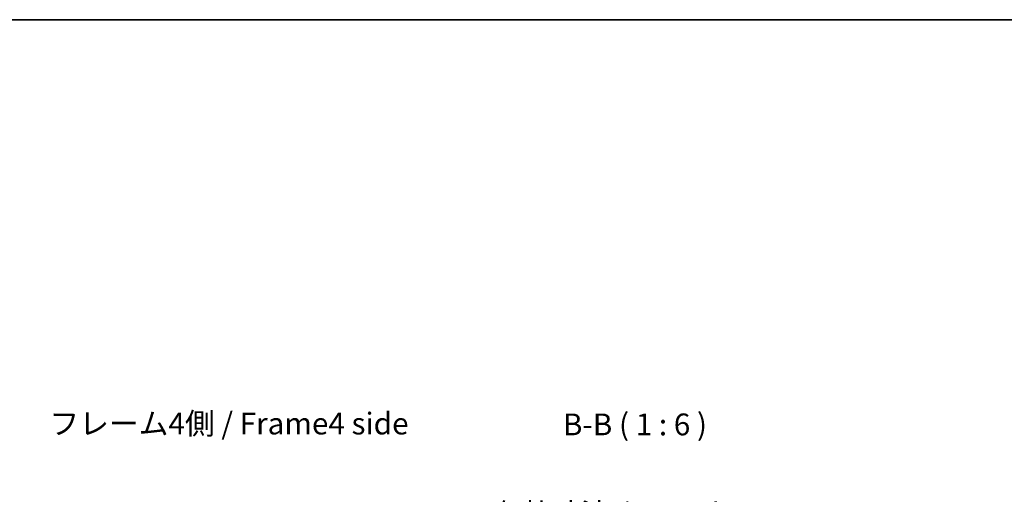
# Model space of a CAD drawing. Units: millimetres. Extents: x 0 to 9620, y -9 to 1686.
# Drawn here: x 3208 to 3885, y 1359 to 1686 of the extents above; entities that cross this region are included whole.
import ezdxf

# ---------------------------------------------------------------- set-up
doc = ezdxf.new("R2010")
doc.units = ezdxf.units.MM
doc.header["$LTSCALE"] = 5.5
doc.layers.get('Defpoints').update_dxf_attribs({"lineweight": 25})
for name, color, linetype, lineweight in [('Border (ISO)', 7, 'Continuous', 35), ('Dimension (ISO)', 7, 'Continuous', 18), ('Dimension (ISO) @ 1', 7, 'Continuous', 18), ('Symbol (ISO)', 7, 'Continuous', 18)]:
    doc.layers.add(name, color=color, linetype=linetype, lineweight=lineweight)
doc.styles.add('Note Text (TK)', font='MS PGothic.ttf')
doc.dimstyles.new('Default - Method 1b (TK)', dxfattribs={"dimscale": 5.5, "dimtxt": 2.5, "dimasz": 2.5, "dimexe": 1, "dimexo": 1.5, "dimgap": 1, "dimtad": 1, "dimtoh": 1, "dimrnd": 1e-08, "dimdsep": 46, "dimtxsty": 'Note Text (TK)', "dimcen": 0.09, "dimdle": 5, "dimclrd": 100, "dimclre": 100, "dimclrt": 7, "dimadec": 1, "dimazin": 1, "dimtfac": 1, "dimtmove": 0, "dimatfit": 3, "dimfxl": 1, "dimtolj": 1, "dimlwd": -1, "dimlwe": -1, "dimarcsym": 0})

# ---------------------------------------------------------------- blocks, each defined once
blk = doc.blocks.new('図面枠 tk図枠')
at = {"layer": 'Border (ISO)'}
blk.add_line((14.5, 289), (405.5, 289), dxfattribs=at)
blk = doc.blocks.new('*D30')
at = {"layer": 'Defpoints', "color": 0}
for p in [(3678.39, 1329.83), (3609.34, 1240.05), (3678.39, 1240.05)]:
    blk.add_point(p, dxfattribs=at)
at = {"layer": 'Dimension (ISO)', "color": 100}
for p, q in [((3609.34, 1248.3), (3609.34, 1335.33)), ((3678.39, 1248.3), (3678.39, 1335.33)), ((3624.34, 1329.83), (3663.39, 1329.83))]:
    blk.add_line(p, q, dxfattribs=at)
for points in [[(3624.34, 1332.33), (3624.34, 1327.33), (3609.34, 1329.83)], [(3663.39, 1332.33), (3663.39, 1327.33), (3678.39, 1329.83)]]:
    blk.add_solid(points, dxfattribs=at)
at = {"layer": 'Dimension (ISO)', "color": 7, "insert": (3532.26, 1345.72), "char_height": 15, "attachment_point": 4, "style": 'Note Text (TK)'}
blk.add_mtext('\\A1;有効寸法 / MAX dim. 69', dxfattribs=at)

msp = doc.modelspace()

# ---------------------------------------------------------------- block references
at = {"xscale": 6, "yscale": 6, "zscale": 6}
msp.add_blockref('図面枠 tk図枠', (2073.5, -48), dxfattribs=at)

# ---------------------------------------------------------------- texts
at = {"layer": 'Symbol (ISO)', "color": 7, "insert": (3228.1668, 1406.1552), "char_height": 15, "width": 257.536494, "attachment_point": 4, "line_spacing_factor": 1.5, "style": 'Note Text (TK)'}
msp.add_mtext('{フレーム4側 / Frame4 side}', dxfattribs=at)
at = {"layer": 'Symbol (ISO)', "color": 7, "insert": (3581.4379, 1395.2914), "char_height": 15, "attachment_point": 7, "style": 'Note Text (TK)'}
msp.add_mtext('B-B ( 1 : 6 )', dxfattribs=at)

# ---------------------------------------------------------------- dimensions: what is measured, and where the dimension line sits
at = {"layer": 'Dimension (ISO) @ 1', "color": 100}
dim = msp.add_linear_dim(base=(3678.3859, 1329.8298), p1=(3609.3359, 1240.0503), p2=(3678.3859, 1240.0503), angle=180, text='有効寸法 / MAX dim. <>', dimstyle='Default - Method 1b (TK)', override={"dimscale": 1, "dimtxt": 15, "dimasz": 15, "dimexe": 5.5, "dimexo": 8.25, "dimgap": 6, "dimtoh": 0, "dimdec": 0, "dimcen": 0.495, "dimtp": 0, "dimtm": 0, "dimtdec": 2, "dimtix": 0, "dimtofl": 0, "dimtmove": 0, "dimatfit": 1}, dxfattribs=at)
dim.commit()
dim.dimension.update_dxf_attribs({"geometry": '*D30', "text_midpoint": (3643.8609, 1329.8298), "dimtype": 128})

doc.saveas('drawing.dxf')
